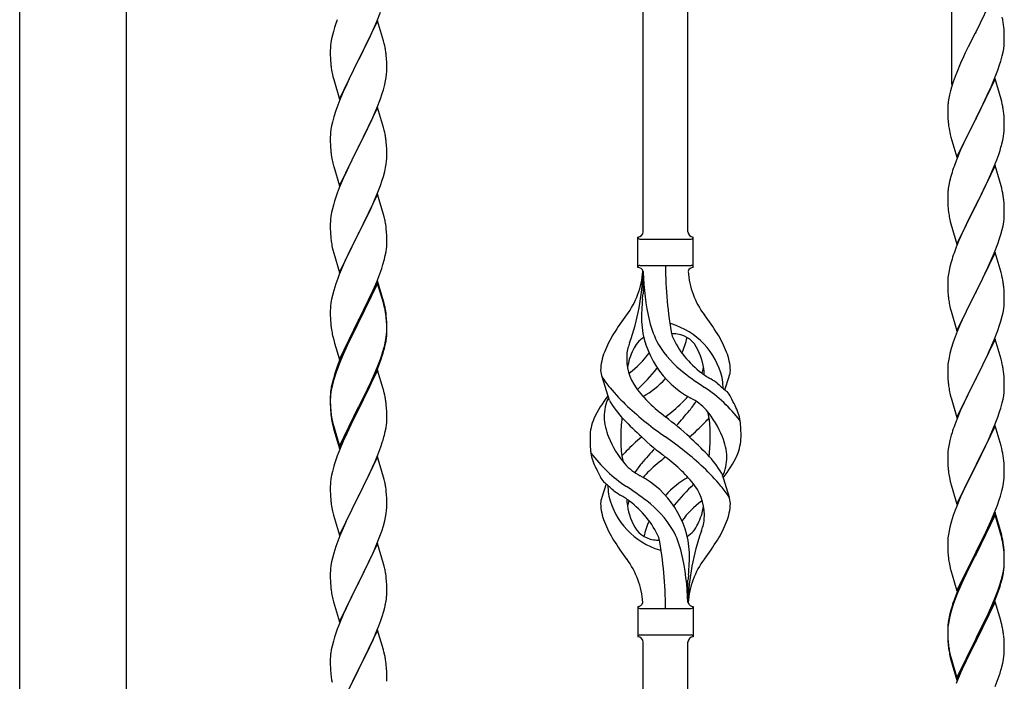
# Model space of a CAD drawing. Units: millimetres. Extents: x 0 to 8280, y 0 to 5795.
# Drawn here: x 4925 to 5298, y 4272 to 4523 of the extents above; entities that cross this region are included whole.
import ezdxf

# ---------------------------------------------------------------- set-up
doc = ezdxf.new("R2010")
doc.units = ezdxf.units.MM
doc.layers.add('YKK_A1', color=4, linetype='Continuous', lineweight=30)

msp = doc.modelspace()

# ---------------------------------------------------------------- linework, layer by layer
at = {"layer": 'YKK_A1', "linetype": 'Continuous', "ltscale": 0.5}
for p, q in [((4924.74, 3991.35), (4924.74, 4825)), ((4965.24, 3991.35), (4965.24, 4825))]:
    msp.add_line(p, q, dxfattribs=at)
at = {"layer": 'YKK_A1', "linetype": 'Continuous'}
for p, q in [((5160.99, 4442.26), (5160.99, 4790.62)), ((5177.99, 4442.26), (5177.99, 4784.24)), ((5277.99, 4498.12), (5277.99, 4746.74)), ((5294.39, 4533.07), (5287.16, 4518.21)), ((5060.06, 4521.94), (5061.43, 4525.49)), ((5044.06, 4519.62), (5043.62, 4518.15)), ((5060.39, 4522.22), (5053.16, 4507.37)), ((5057.67, 4516.49), (5059.21, 4519.93)), ((5059.21, 4519.93), (5060.06, 4521.94)), ((5062.65, 4514.58), (5060.39, 4522.22)), ((5297.77, 4518.66), (5297.66, 4520.07)), ((5042.93, 4515.31), (5042.69, 4513.96)), ((5043.24, 4516.71), (5042.93, 4515.31)), ((5043.62, 4518.15), (5043.24, 4516.71)), ((5056.55, 4514.14), (5057.67, 4516.49)), ((5286.82, 4517.54), (5284.21, 4512.35)), ((5287.16, 4518.21), (5286.82, 4517.54)), ((5297.83, 4517.42), (5297.77, 4518.66)), ((5297.88, 4515.69), (5297.83, 4517.42)), ((5297.88, 4514.54), (5297.88, 4515.69)), ((5042.47, 4511.83), (5042.44, 4511.03)), ((5042.53, 4512.66), (5042.47, 4511.83)), ((5042.69, 4513.96), (5042.53, 4512.66)), ((5055.05, 4511.08), (5056.55, 4514.14)), ((5062.9, 4513.62), (5062.65, 4514.58)), ((5063.12, 4512.68), (5062.9, 4513.62)), ((5284.21, 4512.35), (5283.11, 4510.05)), ((5297.4, 4510.27), (5297.64, 4511.62)), ((5297.64, 4511.62), (5297.8, 4512.92)), ((5297.8, 4512.92), (5297.86, 4513.75)), ((5297.86, 4513.75), (5297.88, 4514.54)), ((5042.44, 4511.03), (5042.46, 4509.17)), ((5042.46, 4509.17), (5042.49, 4508.16)), ((5042.49, 4508.16), (5042.54, 4507.22)), ((5053.16, 4507.37), (5053.33, 4507.7)), ((5053.33, 4507.7), (5055.05, 4511.08)), ((5063.77, 4507.82), (5063.66, 4509.23)), ((5063.83, 4506.57), (5063.77, 4507.82)), ((5282.44, 4508.61), (5281.33, 4506.15)), ((5283.11, 4510.05), (5282.44, 4508.61)), ((5296.57, 4506.95), (5297.09, 4508.87)), ((5297.09, 4508.87), (5297.4, 4510.27)), ((5042.54, 4507.22), (5042.62, 4506.06)), ((5042.79, 4504.46), (5042.93, 4503.48)), ((5045.94, 4492.51), (5053.16, 4507.37)), ((5052.82, 4506.69), (5050, 4501.05)), ((5053.16, 4507.37), (5052.82, 4506.69)), ((5063.88, 4504.85), (5063.83, 4506.57)), ((5063.88, 4503.7), (5063.88, 4504.85)), ((5281.33, 4506.15), (5279.86, 4502.62)), ((5295.43, 4503.46), (5296.11, 4505.47)), ((5296.11, 4505.47), (5296.57, 4506.95)), ((5043.42, 4501.11), (5043.74, 4499.91)), ((5050, 4501.05), (5048.66, 4498.25)), ((5063.4, 4499.42), (5063.64, 4500.78)), ((5063.64, 4500.78), (5063.8, 4502.07)), ((5063.8, 4502.07), (5063.86, 4502.9)), ((5063.86, 4502.9), (5063.88, 4503.7)), ((5279.27, 4501.1), (5278.55, 4499.08)), ((5279.86, 4502.62), (5279.27, 4501.1)), ((5294.39, 4500.2), (5287.16, 4485.34)), ((5293.43, 4498.4), (5294.47, 4500.93)), ((5296.65, 4492.55), (5294.39, 4500.2)), ((5294.47, 4500.93), (5295.43, 4503.46)), ((5043.74, 4499.91), (5045.94, 4492.51)), ((5048.66, 4498.25), (5047.33, 4495.31)), ((5062.57, 4496.1), (5063.09, 4498.03)), ((5063.09, 4498.03), (5063.4, 4499.42)), ((5277.91, 4497.1), (5277.49, 4495.64)), ((5278.55, 4499.08), (5277.91, 4497.1)), ((5291.44, 4493.98), (5292.99, 4497.4)), ((5292.99, 4497.4), (5293.43, 4498.4)), ((5047.33, 4495.31), (5046.06, 4492.29)), ((5061.43, 4492.62), (5062.11, 4494.62)), ((5062.11, 4494.62), (5062.57, 4496.1)), ((5276.84, 4492.83), (5276.62, 4491.49)), ((5277.13, 4494.21), (5276.84, 4492.83)), ((5277.49, 4495.64), (5277.13, 4494.21)), ((5289.05, 4489.06), (5291.44, 4493.98)), ((5045.27, 4490.26), (5044.55, 4488.24)), ((5046.06, 4492.29), (5045.27, 4490.26)), ((5060.39, 4489.36), (5053.16, 4474.5)), ((5059.21, 4487.06), (5060.06, 4489.08)), ((5060.06, 4489.08), (5061.43, 4492.62)), ((5062.65, 4481.71), (5060.39, 4489.36)), ((5276.45, 4489.4), (5276.44, 4489.01)), ((5276.44, 4489.01), (5276.46, 4487.15)), ((5276.49, 4490.22), (5276.45, 4489.4)), ((5287.33, 4485.67), (5289.05, 4489.06)), ((5296.9, 4491.6), (5296.65, 4492.55)), ((5297.12, 4490.66), (5296.9, 4491.6)), ((5043.76, 4485.76), (5043.24, 4483.84)), ((5044.55, 4488.24), (5043.76, 4485.76)), ((5057.89, 4484.1), (5059.21, 4487.06)), ((5276.46, 4487.15), (5276.49, 4486.14)), ((5276.49, 4486.14), (5276.54, 4485.19)), ((5279.94, 4470.48), (5287.16, 4485.34)), ((5287.16, 4485.34), (5286.82, 4484.67)), ((5287.16, 4485.34), (5287.33, 4485.67)), ((5297.77, 4485.79), (5297.66, 4487.2)), ((5297.83, 4484.55), (5297.77, 4485.79)), ((5042.93, 4482.44), (5042.69, 4481.09)), ((5043.24, 4483.84), (5042.93, 4482.44)), ((5056.11, 4480.37), (5057.22, 4482.67)), ((5057.22, 4482.67), (5057.89, 4484.1)), ((5062.9, 4480.76), (5062.65, 4481.71)), ((5276.54, 4485.19), (5276.62, 4484.03)), ((5276.79, 4482.44), (5276.93, 4481.45)), ((5286.82, 4484.67), (5284, 4479.03)), ((5297.88, 4482.82), (5297.83, 4484.55)), ((5297.86, 4480.87), (5297.88, 4481.67)), ((5297.88, 4481.67), (5297.88, 4482.82)), ((5042.47, 4478.96), (5042.44, 4478.16)), ((5042.44, 4478.16), (5042.46, 4476.3)), ((5042.53, 4479.79), (5042.47, 4478.96)), ((5042.69, 4481.09), (5042.53, 4479.79)), ((5053.33, 4474.83), (5056.11, 4480.37)), ((5063.12, 4479.82), (5062.9, 4480.76)), ((5276.93, 4481.45), (5277.11, 4480.5)), ((5277.11, 4480.5), (5277.21, 4480.03)), ((5277.21, 4480.03), (5277.42, 4479.09)), ((5277.42, 4479.09), (5277.67, 4478.13)), ((5277.67, 4478.13), (5279.94, 4470.48)), ((5284, 4479.03), (5282.44, 4475.74)), ((5297.3, 4476.94), (5297.57, 4478.3)), ((5297.57, 4478.3), (5297.76, 4479.62)), ((5042.46, 4476.3), (5042.49, 4475.29)), ((5042.49, 4475.29), (5042.54, 4474.35)), ((5042.54, 4474.35), (5042.62, 4473.19)), ((5045.94, 4459.64), (5053.16, 4474.5)), ((5053, 4474.17), (5050, 4468.18)), ((5053.16, 4474.5), (5053, 4474.17)), ((5053.16, 4474.5), (5053.33, 4474.83)), ((5063.77, 4474.95), (5063.66, 4476.36)), ((5063.83, 4473.71), (5063.77, 4474.95)), ((5282.44, 4475.74), (5281.33, 4473.28)), ((5296.97, 4475.52), (5297.3, 4476.94)), ((5042.79, 4471.6), (5042.93, 4470.61)), ((5063.88, 4471.98), (5063.83, 4473.71)), ((5063.86, 4470.03), (5063.88, 4470.83)), ((5063.88, 4470.83), (5063.88, 4471.98)), ((5281.33, 4473.28), (5279.86, 4469.75)), ((5295.05, 4469.58), (5295.78, 4471.6)), ((5295.78, 4471.6), (5296.27, 4473.09)), ((5043.42, 4468.24), (5043.67, 4467.29)), ((5043.67, 4467.29), (5043.74, 4467.04)), ((5043.74, 4467.04), (5045.94, 4459.64)), ((5050, 4468.18), (5048.66, 4465.38)), ((5063.09, 4465.16), (5063.4, 4466.56)), ((5063.4, 4466.56), (5063.64, 4467.91)), ((5063.64, 4467.91), (5063.8, 4469.2)), ((5063.8, 4469.2), (5063.86, 4470.03)), ((5279.86, 4469.75), (5279.09, 4467.72)), ((5294.39, 4467.33), (5287.16, 4452.47)), ((5293.85, 4466.54), (5295.05, 4469.58)), ((5296.65, 4459.69), (5294.39, 4467.33)), ((5048.66, 4465.38), (5047.33, 4462.44)), ((5062.11, 4461.76), (5062.57, 4463.23)), ((5062.57, 4463.23), (5063.09, 4465.16)), ((5277.62, 4463.25), (5277.13, 4461.34)), ((5278.06, 4464.72), (5277.62, 4463.25)), ((5291.67, 4461.59), (5292.78, 4464.03)), ((5292.78, 4464.03), (5293.85, 4466.54)), ((5047.33, 4462.44), (5045.86, 4458.91)), ((5060.47, 4457.22), (5061.43, 4459.75)), ((5061.43, 4459.75), (5062.11, 4461.76)), ((5276.84, 4459.95), (5276.62, 4458.62)), ((5277.13, 4461.34), (5276.84, 4459.95)), ((5289.05, 4456.19), (5290.55, 4459.24)), ((5290.55, 4459.24), (5291.67, 4461.59)), ((5296.9, 4458.73), (5296.65, 4459.69)), ((5045.86, 4458.91), (5045.09, 4456.88)), ((5060.39, 4456.48), (5053.16, 4441.63)), ((5059.21, 4454.19), (5060.47, 4457.22)), ((5062.65, 4448.84), (5060.39, 4456.48)), ((5276.45, 4456.53), (5276.44, 4456.13)), ((5276.44, 4456.13), (5276.46, 4454.27)), ((5276.49, 4457.35), (5276.45, 4456.53)), ((5287.33, 4452.8), (5289.05, 4456.19)), ((5297.12, 4457.79), (5296.9, 4458.73)), ((5043.76, 4452.89), (5043.24, 4450.97)), ((5044.06, 4453.88), (5043.76, 4452.89)), ((5057.89, 4451.23), (5059.21, 4454.19)), ((5276.46, 4454.27), (5276.49, 4453.26)), ((5276.49, 4453.26), (5276.54, 4452.32)), ((5276.54, 4452.32), (5276.64, 4450.88)), ((5279.94, 4437.61), (5287.16, 4452.47)), ((5287, 4452.14), (5284.21, 4446.61)), ((5287.16, 4452.47), (5287, 4452.14)), ((5287.16, 4452.47), (5287.33, 4452.8)), ((5297.77, 4452.92), (5297.66, 4454.34)), ((5297.83, 4451.68), (5297.77, 4452.92)), ((5297.88, 4449.95), (5297.83, 4451.68)), ((5042.69, 4448.22), (5042.53, 4446.92)), ((5042.93, 4449.57), (5042.69, 4448.22)), ((5043.24, 4450.97), (5042.93, 4449.57)), ((5053.33, 4441.96), (5057.89, 4451.23)), ((5062.9, 4447.89), (5062.65, 4448.84)), ((5063.12, 4446.95), (5062.9, 4447.89)), ((5276.64, 4450.88), (5276.79, 4449.57)), ((5276.79, 4449.57), (5276.93, 4448.58)), ((5297.8, 4447.18), (5297.86, 4448.01)), ((5297.86, 4448.01), (5297.88, 4448.81)), ((5297.88, 4448.81), (5297.88, 4449.95)), ((5042.47, 4446.09), (5042.44, 4445.3)), ((5042.44, 4445.3), (5042.46, 4443.43)), ((5042.53, 4446.92), (5042.47, 4446.09)), ((5277.42, 4446.21), (5277.67, 4445.26)), ((5277.67, 4445.26), (5279.94, 4437.61)), ((5284.21, 4446.61), (5282.89, 4443.83)), ((5297.09, 4443.13), (5297.4, 4444.53)), ((5297.4, 4444.53), (5297.64, 4445.88)), ((5297.64, 4445.88), (5297.8, 4447.18)), ((5042.46, 4443.43), (5042.49, 4442.42)), ((5042.49, 4442.42), (5042.54, 4441.48)), ((5042.54, 4441.48), (5042.62, 4440.32)), ((5045.94, 4426.77), (5053.16, 4441.63)), ((5053, 4441.3), (5051.28, 4437.91)), ((5053.16, 4441.63), (5053, 4441.3)), ((5053.16, 4441.63), (5053.33, 4441.96)), ((5063.77, 4442.08), (5063.66, 4443.5)), ((5063.83, 4440.84), (5063.77, 4442.08)), ((5063.88, 4439.11), (5063.83, 4440.84)), ((5282.44, 4442.87), (5280.69, 4438.91)), ((5282.89, 4443.83), (5282.44, 4442.87)), ((5296.11, 4439.73), (5296.57, 4441.21)), ((5296.57, 4441.21), (5297.09, 4443.13)), ((5051.28, 4437.91), (5049.11, 4433.47)), ((5063.86, 4437.17), (5063.88, 4437.97)), ((5063.88, 4437.97), (5063.88, 4439.11)), ((5158.99, 4428.76), (5158.99, 4440.26)), ((5159.74, 4439.51), (5179.24, 4439.51)), ((5179.99, 4440.26), (5179.99, 4440.26)), ((5179.99, 4428.76), (5179.99, 4440.26)), ((5280.69, 4438.91), (5279.66, 4436.38)), ((5294.06, 4434.18), (5295.43, 4437.72)), ((5295.43, 4437.72), (5296.11, 4439.73)), ((5043.21, 4436.31), (5043.42, 4435.37)), ((5043.42, 4435.37), (5043.74, 4434.17)), ((5043.74, 4434.17), (5045.94, 4426.77)), ((5049.11, 4433.47), (5047.99, 4431.06)), ((5062.97, 4431.82), (5063.3, 4433.23)), ((5063.3, 4433.23), (5063.57, 4434.6)), ((5063.57, 4434.6), (5063.76, 4435.91)), ((5279.66, 4436.38), (5279.09, 4434.86)), ((5294.39, 4434.46), (5287.16, 4419.6)), ((5293.21, 4432.16), (5294.06, 4434.18)), ((5296.65, 4426.81), (5294.39, 4434.46)), ((5047.33, 4429.57), (5045.86, 4426.04)), ((5047.99, 4431.06), (5047.33, 4429.57)), ((5061.95, 4428.39), (5062.42, 4429.88)), ((5062.42, 4429.88), (5062.97, 4431.82)), ((5159.74, 4429.51), (5179.24, 4429.51)), ((5277.62, 4430.38), (5277.24, 4428.94)), ((5278.06, 4431.85), (5277.62, 4430.38)), ((5291.67, 4428.72), (5293.21, 4432.16)), ((5045.86, 4426.04), (5045.27, 4424.52)), ((5060.06, 4423.34), (5061.24, 4426.38)), ((5061.24, 4426.38), (5061.95, 4428.39)), ((5160.99, 4427.15), (5160.99, 4418.73)), ((5276.69, 4426.19), (5276.53, 4424.9)), ((5276.93, 4427.54), (5276.69, 4426.19)), ((5277.24, 4428.94), (5276.93, 4427.54)), ((5289.05, 4423.32), (5290.55, 4426.37)), ((5290.55, 4426.37), (5291.67, 4428.72)), ((5296.9, 4425.86), (5296.65, 4426.81)), ((5297.12, 4424.92), (5296.9, 4425.86)), ((5044.55, 4422.5), (5043.76, 4420.03)), ((5045.27, 4424.52), (5044.55, 4422.5)), ((5060.39, 4423.62), (5053.16, 4408.76)), ((5060.39, 4422.7), (5053.16, 4407.85)), ((5058.78, 4420.33), (5060.06, 4423.34)), ((5062.65, 4415.97), (5060.39, 4423.62)), ((5062.59, 4415.3), (5060.39, 4422.7)), ((5276.47, 4424.07), (5276.44, 4423.27)), ((5276.44, 4423.27), (5276.46, 4421.41)), ((5276.53, 4424.9), (5276.47, 4424.07)), ((5287.33, 4419.93), (5289.05, 4423.32)), ((5043.24, 4418.1), (5042.93, 4416.7)), ((5043.76, 4420.03), (5043.24, 4418.1)), ((5057.67, 4417.88), (5058.78, 4420.33)), ((5276.46, 4421.41), (5276.49, 4420.4)), ((5276.49, 4420.4), (5276.54, 4419.46)), ((5276.54, 4419.46), (5276.62, 4418.29)), ((5279.94, 4404.74), (5287.16, 4419.6)), ((5286.82, 4418.93), (5284, 4413.29)), ((5287.16, 4419.6), (5286.82, 4418.93)), ((5287.16, 4419.6), (5287.33, 4419.93)), ((5297.77, 4420.05), (5297.66, 4421.46)), ((5297.83, 4418.81), (5297.77, 4420.05)), ((5297.88, 4417.08), (5297.83, 4418.81)), ((5042.69, 4415.35), (5042.53, 4414.05)), ((5042.93, 4416.7), (5042.69, 4415.35)), ((5055.05, 4412.48), (5057, 4416.46)), ((5057, 4416.46), (5057.67, 4417.88)), ((5062.78, 4414.58), (5062.59, 4415.3)), ((5062.9, 4415.02), (5062.65, 4415.97)), ((5063.12, 4413.16), (5062.78, 4414.58)), ((5063.12, 4414.08), (5062.9, 4415.02)), ((5276.79, 4416.7), (5276.93, 4415.71)), ((5297.64, 4413.01), (5297.8, 4414.31)), ((5297.8, 4414.31), (5297.86, 4415.14)), ((5297.86, 4415.14), (5297.88, 4415.94)), ((5297.88, 4415.94), (5297.88, 4417.08)), ((5042.47, 4413.22), (5042.44, 4412.42)), ((5042.44, 4412.42), (5042.46, 4410.56)), ((5042.53, 4414.05), (5042.47, 4413.22)), ((5053.33, 4409.09), (5055.05, 4412.48)), ((5063.77, 4409.21), (5063.66, 4410.63)), ((5277.42, 4413.35), (5277.74, 4412.15)), ((5277.74, 4412.15), (5279.94, 4404.74)), ((5284, 4413.29), (5282.66, 4410.49)), ((5297.09, 4410.26), (5297.4, 4411.66)), ((5297.4, 4411.66), (5297.64, 4413.01)), ((5042.46, 4410.56), (5042.49, 4409.55)), ((5042.49, 4409.55), (5042.54, 4408.61)), ((5042.54, 4408.61), (5042.62, 4407.45)), ((5045.94, 4393.9), (5053.16, 4408.76)), ((5052.82, 4408.09), (5049.55, 4401.53)), ((5052.82, 4407.17), (5050.21, 4401.98)), ((5053.16, 4408.76), (5052.82, 4408.09)), ((5053.16, 4407.85), (5052.82, 4407.17)), ((5053.16, 4408.76), (5053.33, 4409.09)), ((5063.77, 4408.3), (5063.66, 4409.71)), ((5063.83, 4407.97), (5063.77, 4409.21)), ((5063.83, 4407.05), (5063.77, 4408.3)), ((5063.88, 4406.24), (5063.83, 4407.97)), ((5063.88, 4405.32), (5063.83, 4407.05)), ((5281.33, 4407.54), (5280.06, 4404.52)), ((5282.66, 4410.49), (5281.33, 4407.54)), ((5295.43, 4404.85), (5296.11, 4406.86)), ((5296.11, 4406.86), (5296.57, 4408.34)), ((5296.57, 4408.34), (5297.09, 4410.26)), ((5043.21, 4403.45), (5043.42, 4402.51)), ((5063.64, 4402.17), (5063.8, 4403.47)), ((5063.8, 4403.47), (5063.86, 4404.3)), ((5063.86, 4404.3), (5063.88, 4405.1)), ((5063.86, 4403.38), (5063.88, 4404.18)), ((5063.88, 4405.1), (5063.88, 4406.24)), ((5063.88, 4404.18), (5063.88, 4405.32)), ((5280.06, 4404.52), (5279.27, 4402.49)), ((5294.06, 4401.31), (5295.43, 4404.85)), ((5043.42, 4402.51), (5043.74, 4401.31)), ((5043.74, 4401.31), (5044.1, 4400.04)), ((5044.1, 4400.04), (5045.94, 4393.9)), ((5049.55, 4401.53), (5048.44, 4399.16)), ((5050.21, 4401.98), (5048.89, 4399.21)), ((5062.97, 4398.03), (5063.3, 4399.44)), ((5063.09, 4399.42), (5063.4, 4400.82)), ((5063.3, 4399.44), (5063.57, 4400.81)), ((5063.4, 4400.82), (5063.64, 4402.17)), ((5063.57, 4400.81), (5063.76, 4402.12)), ((5278.55, 4400.48), (5277.76, 4398)), ((5279.27, 4402.49), (5278.55, 4400.48)), ((5294.39, 4401.59), (5287.16, 4386.73)), ((5293.21, 4399.3), (5294.06, 4401.31)), ((5296.65, 4393.95), (5294.39, 4401.59)), ((5047.33, 4396.7), (5045.86, 4393.17)), ((5047.33, 4395.79), (5046.06, 4392.76)), ((5048.44, 4399.16), (5047.33, 4396.7)), ((5048.44, 4398.25), (5047.33, 4395.79)), ((5048.89, 4399.21), (5048.44, 4398.25)), ((5061.95, 4395.52), (5062.42, 4397.01)), ((5277.24, 4396.07), (5276.93, 4394.67)), ((5277.76, 4398), (5277.24, 4396.07)), ((5291.22, 4394.9), (5291.89, 4396.34)), ((5291.89, 4396.34), (5293.21, 4399.3)), ((5045.86, 4393.17), (5045.09, 4391.14)), ((5046.06, 4392.76), (5045.27, 4390.74)), ((5060.47, 4391.48), (5061.43, 4394.01)), ((5060.47, 4390.57), (5061.6, 4393.6)), ((5061.43, 4394.01), (5061.95, 4395.52)), ((5061.6, 4393.6), (5062.27, 4395.6)), ((5276.53, 4392.03), (5276.47, 4391.2)), ((5276.69, 4393.32), (5276.53, 4392.03)), ((5276.93, 4394.67), (5276.69, 4393.32)), ((5287.33, 4387.07), (5290.11, 4392.6)), ((5290.11, 4392.6), (5291.22, 4394.9)), ((5296.9, 4392.99), (5296.65, 4393.95)), ((5297.12, 4392.05), (5296.9, 4392.99)), ((5044.55, 4388.72), (5043.76, 4386.24)), ((5045.27, 4390.74), (5044.55, 4388.72)), ((5060.39, 4389.83), (5053.16, 4374.97)), ((5057.89, 4385.49), (5059.21, 4388.45)), ((5059.21, 4388.45), (5060.47, 4391.48)), ((5059.43, 4388.04), (5060.47, 4390.57)), ((5062.52, 4382.68), (5060.39, 4389.83)), ((5276.47, 4391.2), (5276.44, 4390.4)), ((5276.44, 4390.4), (5276.46, 4388.54)), ((5276.46, 4388.54), (5276.49, 4387.53)), ((5297.77, 4387.18), (5297.66, 4388.6)), ((5043.13, 4384.76), (5042.84, 4383.38)), ((5043.62, 4386.67), (5043.13, 4384.76)), ((5043.76, 4386.24), (5043.24, 4384.31)), ((5044.06, 4388.14), (5043.62, 4386.67)), ((5056.55, 4382.66), (5057.89, 4385.49)), ((5057.44, 4383.62), (5058.99, 4387.04)), ((5058.99, 4387.04), (5059.43, 4388.04)), ((5148.2, 4378.36), (5145.43, 4387.29)), ((5192.01, 4382.34), (5193.59, 4387.43)), ((5276.49, 4387.53), (5276.54, 4386.59)), ((5276.54, 4386.59), (5276.62, 4385.42)), ((5279.94, 4371.87), (5287.16, 4386.73)), ((5287, 4386.4), (5284, 4380.42)), ((5287.16, 4386.73), (5287, 4386.4)), ((5287.16, 4386.73), (5287.33, 4387.07)), ((5297.83, 4385.94), (5297.77, 4387.18)), ((5297.88, 4384.21), (5297.83, 4385.94)), ((5042.49, 4380.77), (5042.45, 4379.95)), ((5042.69, 4381.56), (5042.53, 4380.27)), ((5042.84, 4383.38), (5042.62, 4382.04)), ((5042.93, 4382.92), (5042.69, 4381.56)), ((5043.24, 4384.31), (5042.93, 4382.92)), ((5053.33, 4376.22), (5056.55, 4382.66)), ((5055.05, 4378.69), (5056.55, 4381.75)), ((5056.55, 4381.75), (5057.44, 4383.62)), ((5062.59, 4382.43), (5062.52, 4382.68)), ((5062.9, 4381.23), (5062.59, 4382.43)), ((5063.12, 4380.29), (5062.9, 4381.23)), ((5276.79, 4383.83), (5276.93, 4382.84)), ((5297.64, 4380.14), (5297.8, 4381.44)), ((5297.8, 4381.44), (5297.86, 4382.27)), ((5297.86, 4382.27), (5297.88, 4383.07)), ((5297.88, 4383.07), (5297.88, 4384.21)), ((5042.45, 4379.95), (5042.44, 4379.56)), ((5042.44, 4379.56), (5042.46, 4377.7)), ((5042.47, 4379.44), (5042.44, 4378.64)), ((5042.44, 4378.64), (5042.46, 4376.78)), ((5042.46, 4377.7), (5042.49, 4376.69)), ((5042.53, 4380.27), (5042.47, 4379.44)), ((5053.33, 4375.3), (5055.05, 4378.69)), ((5277.42, 4380.48), (5277.67, 4379.52)), ((5277.67, 4379.52), (5277.74, 4379.28)), ((5277.74, 4379.28), (5279.94, 4371.87)), ((5282.66, 4377.62), (5281.33, 4374.67)), ((5284, 4380.42), (5282.66, 4377.62)), ((5296.57, 4375.47), (5297.09, 4377.39)), ((5297.09, 4377.39), (5297.4, 4378.79)), ((5297.4, 4378.79), (5297.64, 4380.14)), ((5042.46, 4376.78), (5042.49, 4375.77)), ((5042.49, 4376.69), (5042.54, 4375.75)), ((5042.49, 4375.77), (5042.54, 4374.83)), ((5042.54, 4375.75), (5042.62, 4374.58)), ((5042.54, 4374.83), (5042.62, 4373.66)), ((5045.94, 4361.03), (5053.16, 4375.89)), ((5045.94, 4360.12), (5053.16, 4374.97)), ((5053, 4374.64), (5050.21, 4369.11)), ((5053.16, 4374.97), (5053, 4374.64)), ((5053.16, 4375.89), (5053.33, 4376.22)), ((5053.16, 4374.97), (5053.33, 4375.3)), ((5063.77, 4375.43), (5063.66, 4376.84)), ((5063.83, 4374.18), (5063.77, 4375.43)), ((5063.88, 4372.45), (5063.83, 4374.18)), ((5281.33, 4374.67), (5279.86, 4371.14)), ((5295.43, 4371.99), (5296.11, 4373.99)), ((5296.11, 4373.99), (5296.57, 4375.47)), ((5042.79, 4372.99), (5042.93, 4372)), ((5043.16, 4369.9), (5043.42, 4368.72)), ((5043.42, 4369.64), (5043.74, 4368.44)), ((5063.86, 4370.51), (5063.88, 4371.31)), ((5063.88, 4371.31), (5063.88, 4372.45)), ((5279.86, 4371.14), (5279.09, 4369.12)), ((5294.47, 4369.45), (5295.43, 4371.99)), ((5043.42, 4368.72), (5043.67, 4367.76)), ((5043.67, 4367.76), (5044.18, 4365.99)), ((5043.74, 4368.44), (5045.94, 4361.03)), ((5044.18, 4365.99), (5045.94, 4360.12)), ((5048.66, 4365.86), (5047.33, 4362.91)), ((5050.21, 4369.11), (5048.66, 4365.86)), ((5062.97, 4365.16), (5063.3, 4366.57)), ((5063.3, 4366.57), (5063.57, 4367.94)), ((5063.57, 4367.94), (5063.76, 4369.25)), ((5278.06, 4366.11), (5277.76, 4365.13)), ((5294.39, 4368.72), (5287.16, 4353.86)), ((5291.89, 4363.47), (5293.21, 4366.43)), ((5293.21, 4366.43), (5294.47, 4369.45)), ((5296.65, 4361.08), (5294.39, 4368.72)), ((5047.33, 4362.91), (5045.66, 4358.88)), ((5061.6, 4360.73), (5062.27, 4362.73)), ((5277.24, 4363.2), (5276.93, 4361.81)), ((5277.76, 4365.13), (5277.24, 4363.2)), ((5287.33, 4354.19), (5291.89, 4363.47)), ((5045.66, 4358.88), (5045.09, 4357.36)), ((5060.47, 4357.7), (5061.6, 4360.73)), ((5276.53, 4359.16), (5276.47, 4358.33)), ((5276.69, 4360.45), (5276.53, 4359.16)), ((5276.93, 4361.81), (5276.69, 4360.45)), ((5296.9, 4360.12), (5296.65, 4361.08)), ((5297.12, 4359.18), (5296.9, 4360.12)), ((5060.39, 4356.97), (5053.16, 4342.1)), ((5058.99, 4354.17), (5059.43, 4355.17)), ((5059.43, 4355.17), (5060.47, 4357.7)), ((5062.65, 4349.32), (5060.39, 4356.97)), ((5276.47, 4358.33), (5276.44, 4357.53)), ((5276.44, 4357.53), (5276.46, 4355.67)), ((5276.46, 4355.67), (5276.49, 4354.66)), ((5276.49, 4354.66), (5276.54, 4353.72)), ((5297.77, 4354.32), (5297.66, 4355.73)), ((5043.24, 4351.44), (5042.93, 4350.05)), ((5043.76, 4353.37), (5043.24, 4351.44)), ((5044.06, 4354.35), (5043.76, 4353.37)), ((5057.44, 4350.75), (5058.99, 4354.17)), ((5276.54, 4353.72), (5276.62, 4352.55)), ((5279.94, 4339), (5287.16, 4353.86)), ((5287, 4353.53), (5285.28, 4350.15)), ((5287.16, 4353.86), (5287, 4353.53)), ((5287.16, 4353.86), (5287.33, 4354.19)), ((5297.83, 4353.08), (5297.77, 4354.32)), ((5297.88, 4351.35), (5297.83, 4353.08)), ((5297.88, 4350.2), (5297.88, 4351.35)), ((5042.53, 4347.4), (5042.47, 4346.57)), ((5042.69, 4348.69), (5042.53, 4347.4)), ((5042.93, 4350.05), (5042.69, 4348.69)), ((5055.05, 4345.82), (5056.55, 4348.88)), ((5056.55, 4348.88), (5057.44, 4350.75)), ((5062.9, 4348.37), (5062.65, 4349.32)), ((5063.12, 4347.43), (5062.9, 4348.37)), ((5190.78, 4350.66), (5193.55, 4341.73)), ((5277.21, 4348.55), (5277.42, 4347.61)), ((5277.42, 4347.61), (5277.74, 4346.41)), ((5285.28, 4350.15), (5283.11, 4345.7)), ((5297.57, 4346.83), (5297.76, 4348.15)), ((5297.86, 4349.4), (5297.88, 4350.2)), ((5042.47, 4346.57), (5042.44, 4345.77)), ((5042.44, 4345.77), (5042.46, 4343.91)), ((5042.46, 4343.91), (5042.49, 4342.9)), ((5053.33, 4342.43), (5055.05, 4345.82)), ((5063.77, 4342.56), (5063.66, 4343.97)), ((5146.96, 4346.68), (5145.39, 4341.58)), ((5277.74, 4346.41), (5279.94, 4339)), ((5283.11, 4345.7), (5281.99, 4343.29)), ((5296.42, 4342.11), (5296.97, 4344.05)), ((5296.97, 4344.05), (5297.3, 4345.46)), ((5297.3, 4345.46), (5297.57, 4346.83)), ((5042.49, 4342.9), (5042.54, 4341.96)), ((5042.54, 4341.96), (5042.62, 4340.79)), ((5045.94, 4327.24), (5053.16, 4342.1)), ((5052.64, 4341.08), (5050, 4335.79)), ((5053.16, 4342.1), (5052.64, 4341.08)), ((5053.16, 4342.1), (5053.33, 4342.43)), ((5063.83, 4341.31), (5063.77, 4342.56)), ((5063.88, 4339.59), (5063.83, 4341.31)), ((5281.33, 4341.81), (5279.86, 4338.28)), ((5281.99, 4343.29), (5281.33, 4341.81)), ((5295.24, 4338.61), (5295.95, 4340.62)), ((5295.95, 4340.62), (5296.42, 4342.11)), ((5042.79, 4339.2), (5042.93, 4338.21)), ((5063.64, 4335.52), (5063.8, 4336.81)), ((5063.8, 4336.81), (5063.86, 4337.64)), ((5063.86, 4337.64), (5063.88, 4338.44)), ((5063.88, 4338.44), (5063.88, 4339.59)), ((5279.27, 4336.76), (5278.55, 4334.74)), ((5279.86, 4338.28), (5279.27, 4336.76)), ((5294.06, 4335.57), (5295.24, 4338.61)), ((5043.42, 4335.85), (5043.67, 4334.89)), ((5043.67, 4334.89), (5045.94, 4327.24)), ((5048.89, 4333.47), (5047.77, 4331.04)), ((5050, 4335.79), (5048.89, 4333.47)), ((5062.57, 4330.84), (5063.09, 4332.77)), ((5063.09, 4332.77), (5063.4, 4334.16)), ((5063.4, 4334.16), (5063.64, 4335.52)), ((5277.76, 4332.26), (5277.24, 4330.33)), ((5278.55, 4334.74), (5277.76, 4332.26)), ((5294.39, 4335.85), (5287.16, 4320.99)), ((5294.39, 4334.94), (5287.16, 4320.08)), ((5291.67, 4330.12), (5292.78, 4332.56)), ((5292.78, 4332.56), (5294.06, 4335.57)), ((5296.65, 4328.21), (5294.39, 4335.85)), ((5296.59, 4327.54), (5294.39, 4334.94)), ((5047.77, 4331.04), (5046.06, 4327.03)), ((5061.24, 4326.85), (5061.95, 4328.86)), ((5061.95, 4328.86), (5062.57, 4330.84)), ((5276.93, 4328.94), (5276.69, 4327.58)), ((5277.24, 4330.33), (5276.93, 4328.94)), ((5289.05, 4324.71), (5291, 4328.69)), ((5291, 4328.69), (5291.67, 4330.12)), ((5045.27, 4325), (5044.55, 4322.98)), ((5046.06, 4327.03), (5045.27, 4325)), ((5059.85, 4323.31), (5061.24, 4326.85)), ((5276.47, 4325.46), (5276.44, 4324.66)), ((5276.53, 4326.29), (5276.47, 4325.46)), ((5276.69, 4327.58), (5276.53, 4326.29)), ((5296.78, 4326.81), (5296.59, 4327.54)), ((5296.9, 4327.25), (5296.65, 4328.21)), ((5297.12, 4325.4), (5296.78, 4326.81)), ((5297.12, 4326.31), (5296.9, 4327.25)), ((5044.55, 4322.98), (5043.76, 4320.5)), ((5060.39, 4324.09), (5053.16, 4309.24)), ((5058.78, 4320.8), (5059.85, 4323.31)), ((5062.65, 4316.45), (5060.39, 4324.09)), ((5276.44, 4324.66), (5276.46, 4322.8)), ((5276.46, 4322.8), (5276.49, 4321.79)), ((5276.49, 4321.79), (5276.54, 4320.85)), ((5287.16, 4320.99), (5287.33, 4321.33)), ((5287.33, 4321.33), (5289.05, 4324.71)), ((5297.77, 4321.45), (5297.66, 4322.86)), ((5297.77, 4320.53), (5297.66, 4321.94)), ((5297.83, 4320.2), (5297.77, 4321.45)), ((5043.24, 4318.58), (5042.93, 4317.18)), ((5043.76, 4320.5), (5043.24, 4318.58)), ((5053.33, 4309.57), (5057.44, 4317.88)), ((5057.44, 4317.88), (5058.78, 4320.8)), ((5276.54, 4320.85), (5276.62, 4319.68)), ((5279.94, 4306.14), (5287.16, 4320.99)), ((5286.82, 4320.32), (5283.55, 4313.77)), ((5286.82, 4319.41), (5284.21, 4314.22)), ((5287.16, 4320.99), (5286.82, 4320.32)), ((5287.16, 4320.08), (5286.82, 4319.41)), ((5297.83, 4319.29), (5297.77, 4320.53)), ((5297.88, 4318.48), (5297.83, 4320.2)), ((5297.88, 4317.56), (5297.83, 4319.29)), ((5297.86, 4316.53), (5297.88, 4317.33)), ((5297.88, 4317.33), (5297.88, 4318.48)), ((5297.88, 4316.41), (5297.88, 4317.56)), ((5042.47, 4313.71), (5042.44, 4312.91)), ((5042.53, 4314.53), (5042.47, 4313.71)), ((5042.69, 4315.83), (5042.53, 4314.53)), ((5042.93, 4317.18), (5042.69, 4315.83)), ((5062.9, 4315.49), (5062.65, 4316.45)), ((5063.12, 4314.55), (5062.9, 4315.49)), ((5277.21, 4315.68), (5277.42, 4314.74)), ((5277.42, 4314.74), (5277.74, 4313.54)), ((5283.55, 4313.77), (5282.44, 4311.4)), ((5284.21, 4314.22), (5282.89, 4311.44)), ((5297.4, 4313.06), (5297.64, 4314.41)), ((5297.57, 4313.04), (5297.76, 4314.36)), ((5297.64, 4314.41), (5297.8, 4315.7)), ((5297.8, 4315.7), (5297.86, 4316.53)), ((5297.86, 4315.61), (5297.88, 4316.41)), ((5042.44, 4312.91), (5042.46, 4311.04)), ((5042.46, 4311.04), (5042.49, 4310.03)), ((5042.49, 4310.03), (5042.54, 4309.09)), ((5063.77, 4309.69), (5063.66, 4311.1)), ((5177.99, 4301.76), (5177.99, 4310.29)), ((5277.74, 4313.54), (5278.1, 4312.27)), ((5278.1, 4312.27), (5279.94, 4306.14)), ((5282.44, 4311.4), (5281.33, 4308.94)), ((5282.44, 4310.48), (5281.33, 4308.02)), ((5282.89, 4311.44), (5282.44, 4310.48)), ((5296.97, 4310.26), (5297.3, 4311.68)), ((5297.09, 4311.66), (5297.4, 4313.06)), ((5297.3, 4311.68), (5297.57, 4313.04)), ((5042.54, 4309.09), (5042.62, 4307.93)), ((5045.94, 4294.38), (5053.16, 4309.24)), ((5052.82, 4308.57), (5050.21, 4303.37)), ((5053.16, 4309.24), (5052.82, 4308.57)), ((5053.16, 4309.24), (5053.33, 4309.57)), ((5063.83, 4308.44), (5063.77, 4309.69)), ((5063.88, 4306.72), (5063.83, 4308.44)), ((5063.88, 4305.57), (5063.88, 4306.72)), ((5281.33, 4308.94), (5279.86, 4305.41)), ((5281.33, 4308.02), (5280.06, 4305)), ((5294.47, 4303.72), (5295.43, 4306.25)), ((5295.43, 4306.25), (5295.95, 4307.76)), ((5295.6, 4305.84), (5296.27, 4307.83)), ((5295.95, 4307.76), (5296.42, 4309.24)), ((5043.16, 4304.16), (5043.42, 4302.98)), ((5043.42, 4302.98), (5043.67, 4302.02)), ((5050.21, 4303.37), (5049.11, 4301.07)), ((5063.49, 4301.75), (5063.7, 4303.08)), ((5279.27, 4302.97), (5278.55, 4300.95)), ((5279.86, 4305.41), (5279.09, 4303.38)), ((5280.06, 4305), (5279.27, 4302.97)), ((5293.21, 4300.69), (5294.47, 4303.72)), ((5293.43, 4300.27), (5294.47, 4302.8)), ((5294.47, 4302.8), (5295.6, 4305.84)), ((5043.67, 4302.02), (5045.94, 4294.38)), ((5048.44, 4299.64), (5047.33, 4297.18)), ((5049.11, 4301.07), (5048.44, 4299.64)), ((5062.71, 4298.46), (5063.09, 4299.9)), ((5158.99, 4300.26), (5158.99, 4288.76)), ((5159.74, 4299.51), (5179.24, 4299.51)), ((5179.99, 4300.26), (5179.99, 4288.76)), ((5277.62, 4298.9), (5277.13, 4297)), ((5278.06, 4300.37), (5277.62, 4298.9)), ((5278.55, 4300.95), (5277.76, 4298.48)), ((5294.39, 4302.07), (5287.16, 4287.21)), ((5291.44, 4295.85), (5292.99, 4299.27)), ((5291.89, 4297.73), (5293.21, 4300.69)), ((5292.99, 4299.27), (5293.43, 4300.27)), ((5296.52, 4294.91), (5294.39, 4302.07)), ((5047.33, 4297.18), (5045.66, 4293.14)), ((5060.86, 4292.97), (5061.6, 4294.99)), ((5061.6, 4294.99), (5062.11, 4296.49)), ((5062.11, 4296.49), (5062.71, 4298.46)), ((5276.84, 4295.61), (5276.62, 4294.28)), ((5276.93, 4295.15), (5276.69, 4293.8)), ((5277.13, 4297), (5276.84, 4295.61)), ((5277.24, 4296.55), (5276.93, 4295.15)), ((5277.76, 4298.48), (5277.24, 4296.55)), ((5290.55, 4294.9), (5291.89, 4297.73)), ((5290.55, 4293.98), (5291.44, 4295.85)), ((5296.59, 4294.67), (5296.52, 4294.91)), ((5045.66, 4293.14), (5045.09, 4291.62)), ((5060.39, 4291.23), (5053.16, 4276.37)), ((5059.64, 4289.94), (5060.86, 4292.97)), ((5062.59, 4283.83), (5060.39, 4291.23)), ((5276.45, 4292.19), (5276.44, 4291.79)), ((5276.44, 4291.79), (5276.46, 4289.93)), ((5276.47, 4291.67), (5276.44, 4290.87)), ((5276.49, 4293), (5276.45, 4292.19)), ((5276.53, 4292.5), (5276.47, 4291.67)), ((5276.69, 4293.8), (5276.53, 4292.5)), ((5287.33, 4288.46), (5290.55, 4294.9)), ((5289.05, 4290.93), (5290.55, 4293.98)), ((5296.9, 4293.47), (5296.59, 4294.67)), ((5297.12, 4292.53), (5296.9, 4293.47)), ((5044.06, 4288.62), (5043.62, 4287.15)), ((5057.44, 4285.01), (5058.78, 4287.93)), ((5058.78, 4287.93), (5059.64, 4289.94)), ((5159.74, 4289.51), (5179.24, 4289.51)), ((5179.99, 4288.76), (5179.99, 4288.76)), ((5276.44, 4290.87), (5276.46, 4289.01)), ((5276.46, 4289.93), (5276.49, 4288.92)), ((5276.46, 4289.01), (5276.49, 4288)), ((5276.49, 4288.92), (5276.54, 4287.98)), ((5276.49, 4288), (5276.54, 4287.06)), ((5276.54, 4287.98), (5276.62, 4286.82)), ((5279.94, 4273.27), (5287.16, 4288.12)), ((5287.16, 4288.12), (5287.33, 4288.46)), ((5287.16, 4287.21), (5287.33, 4287.54)), ((5287.33, 4287.54), (5289.05, 4290.93)), ((5297.77, 4287.66), (5297.66, 4289.07)), ((5297.83, 4286.42), (5297.77, 4287.66)), ((5042.84, 4283.85), (5042.62, 4282.52)), ((5043.13, 4285.24), (5042.84, 4283.85)), ((5043.62, 4287.15), (5043.13, 4285.24)), ((5056.77, 4283.6), (5057.44, 4285.01)), ((5062.78, 4283.1), (5062.59, 4283.83)), ((5160.99, 3933.34), (5160.99, 4286.92)), ((5177.99, 3926.97), (5177.99, 4286.92)), ((5276.54, 4287.06), (5276.62, 4285.9)), ((5276.79, 4285.22), (5276.93, 4284.24)), ((5279.94, 4272.35), (5287.16, 4287.21)), ((5287, 4286.88), (5284.21, 4281.34)), ((5287.16, 4287.21), (5287, 4286.88)), ((5297.88, 4284.69), (5297.83, 4286.42)), ((5297.88, 4283.54), (5297.88, 4284.69)), ((5042.45, 4280.43), (5042.44, 4280.03)), ((5042.44, 4280.03), (5042.46, 4278.17)), ((5042.49, 4281.24), (5042.45, 4280.43)), ((5053.33, 4276.7), (5055.26, 4280.5)), ((5055.26, 4280.5), (5056.77, 4283.6)), ((5063.12, 4281.69), (5062.78, 4283.1)), ((5277.16, 4282.13), (5277.42, 4280.96)), ((5277.42, 4281.87), (5277.74, 4280.67)), ((5277.42, 4280.96), (5277.67, 4280)), ((5277.67, 4280), (5278.18, 4278.22)), ((5277.74, 4280.67), (5279.94, 4273.27)), ((5284.21, 4281.34), (5282.66, 4278.09)), ((5297.3, 4278.81), (5297.57, 4280.17)), ((5297.57, 4280.17), (5297.76, 4281.49)), ((5297.86, 4282.74), (5297.88, 4283.54)), ((5042.46, 4278.17), (5042.49, 4277.16)), ((5042.49, 4277.16), (5042.54, 4276.22)), ((5045.94, 4261.51), (5053.16, 4276.37)), ((5053.16, 4276.37), (5053, 4276.04)), ((5053.16, 4276.37), (5053.33, 4276.7)), ((5063.77, 4276.82), (5063.66, 4278.23)), ((5063.83, 4275.58), (5063.77, 4276.82)), ((5278.18, 4278.22), (5279.94, 4272.35)), ((5282.66, 4278.09), (5281.33, 4275.15)), ((5296.97, 4277.39), (5297.3, 4278.81)), ((5042.54, 4276.22), (5042.64, 4274.78)), ((5042.64, 4274.78), (5042.79, 4273.47)), ((5042.79, 4273.47), (5042.93, 4272.48)), ((5053, 4276.04), (5050.65, 4271.38)), ((5063.88, 4273.85), (5063.83, 4275.58)), ((5063.86, 4271.9), (5063.88, 4272.7)), ((5063.88, 4272.7), (5063.88, 4273.85)), ((5281.33, 4275.15), (5279.66, 4271.11)), ((5294.47, 4269.93), (5295.6, 4272.97)), ((5295.6, 4272.97), (5296.27, 4274.96)), ((5042.93, 4272.48), (5043.11, 4271.52))]:
    msp.add_line(p, q, dxfattribs=at)
for centre, radius, start, end in [((5119.69, 4495.37), 79.42, 159.9344, 162.2261), ((5255.65, 4514.82), 42.37, 9.5672, 11.859), ((5252.8, 4515.22), 45.12, 6.176, 8.4678), ((5021.65, 4503.98), 42.37, 9.5672, 11.859), ((5018.8, 4504.37), 45.12, 6.176, 8.4678), ((5082.57, 4509.51), 40.1, 184.9379, 187.2297), ((5102.3, 4514.55), 60.39, 190.5595, 192.8513), ((5308.43, 4487.6), 32.04, 173.0323, 175.3241), ((5255.65, 4481.95), 42.37, 9.5672, 11.859), ((5252.8, 4482.35), 45.12, 6.176, 8.4678), ((5316.45, 4487.48), 39.98, 184.9569, 187.2487), ((5021.65, 4471.11), 42.37, 9.5672, 11.859), ((5018.8, 4471.51), 45.12, 6.176, 8.4678), ((5266.44, 4482.87), 31.49, 354.0716, 356.3633), ((5235.87, 4491.8), 63.23, 342.7842, 345.076), ((5082.45, 4476.64), 39.98, 184.9569, 187.2487), ((5102.3, 4481.68), 60.39, 190.5595, 192.8513), ((5353.69, 4440.47), 79.42, 159.9344, 162.2261), ((5119.69, 4429.63), 79.42, 159.9344, 162.2261), ((5308.43, 4454.73), 32.04, 173.0323, 175.3241), ((5255.53, 4449.08), 42.49, 9.5359, 11.8277), ((5252.93, 4449.48), 45, 6.1963, 8.4881), ((5336.3, 4459.64), 60.39, 190.5595, 192.8513), ((5021.65, 4438.24), 42.37, 9.5672, 11.859), ((5018.93, 4438.64), 45, 6.1963, 8.4881), ((5158.99, 4442.26), 2, 270, 0), ((5179.99, 4442.26), 2, 180, 270), ((5082.45, 4443.77), 39.98, 184.9569, 187.2487), ((5103.37, 4448.02), 61.29, 188.7199, 191.0117), ((5032.44, 4439.17), 31.49, 354.0716, 356.3633), ((5159.74, 4440.26), 0.75, 180, 270), ((5179.24, 4440.26), 0.75, 270, 0), ((5353.69, 4407.61), 79.42, 159.9344, 162.2261), ((5159.74, 4428.76), 0.75, 90, 180), ((5314.85, 4429.46), 145.36, 180, 190.6306), ((5179.24, 4428.76), 0.75, 0, 90), ((5129.8, 4429.46), 31.19, 323.1747, 355.9492), ((5074.33, 4429.46), 86.66, 340.2343, 358.4149), ((5158.99, 4426.76), 2, 10.1616, 90), ((5253.3, 4429.46), 92.31, 181.5242, 193.1894), ((5179.99, 4426.76), 2, 90, 164.1401), ((5209.18, 4429.46), 31.19, 184.0508, 216.8253), ((5255.65, 4416.21), 42.37, 9.5672, 11.859), ((5252.8, 4416.61), 45.12, 6.176, 8.4678), ((4926.49, 4445.35), 236, 353.043, 353.5228), ((5316.57, 4421.74), 40.1, 184.9379, 187.2297), ((5258.84, 4408.31), 98.45, 175.0715, 179.9982), ((5336.3, 4426.78), 60.39, 190.5595, 192.8513), ((5021.65, 4405.37), 42.37, 9.5672, 11.859), ((5021.65, 4404.46), 42.37, 9.5672, 11.859), ((5018.93, 4405.77), 45, 6.1963, 8.4881), ((5018.8, 4404.85), 45.12, 6.176, 8.4678), ((5243.29, 4344.48), 110.6, 143.1747, 147.6886), ((5095.68, 4344.48), 110.6, 32.3114, 36.8253), ((5082.45, 4410.9), 39.98, 184.9569, 187.2487), ((5195.57, 4410.37), 35.24, 183.3426, 242.133), ((5197.5, 4416.38), 35, 193.1894, 208.7026), ((5169.49, 4399.84), 7.83, 73.2986, 77.6892), ((5163.71, 4380.57), 27.95, 13.2449, 73.2986), ((5103.24, 4415.15), 61.16, 188.74, 191.0317), ((5032.44, 4405.38), 31.49, 354.0716, 356.3633), ((5186.23, 4380.99), 42.86, 148.1648, 158.5397), ((5169.49, 4368.87), 34.89, 82.564, 86.2119), ((5172.74, 4393.82), 9.72, 22.2966, 82.564), ((5152.74, 4380.99), 42.86, 21.4603, 31.8352), ((5002.39, 4414.84), 62.63, 343.4586, 345.7503), ((5188.81, 4388.32), 34.99, 160.2343, 163.4469), ((5166.23, 4393.82), 9.72, 120.53, 157.7034), ((5200.84, 4420.56), 39.99, 211.6458, 232.6942), ((5204.44, 4417.4), 35.65, 204.439, 233.3452), ((5143.4, 4410.37), 35.24, 336.4533, 346.594), ((5001.87, 4414.31), 63.23, 342.7842, 345.076), ((5165.26, 4389.12), 20.37, 158.2429, 178.291), ((5173.49, 4394.06), 18.71, 174.7844, 215.9998), ((5163.29, 4395.68), 8.44, 161.9432, 179.4188), ((5177.79, 4387.18), 23.01, 153.3106, 171.0018), ((5134.53, 4417.4), 35.65, 306.6548, 323.697), ((5161.18, 4387.18), 23.01, 2.1214, 26.6894), ((5173.71, 4389.12), 20.37, 1.709, 21.7571), ((5255.65, 4383.34), 42.37, 9.5672, 11.859), ((5119.69, 4363.89), 79.42, 159.9344, 162.2261), ((5150.72, 4389.76), 5.82, 180.3165, 206.5547), ((5142.52, 4405.42), 21.29, 307.861, 308.6492), ((5097.4, 4446.85), 89.01, 313.6365, 320.6274), ((5142.86, 4409.23), 30, 321.1042, 321.6456), ((5253.66, 4489.21), 126.61, 232.5129, 236.7753), ((5196.45, 4405.42), 21.29, 231.3508, 242.5261), ((5165.49, 4394.06), 18.71, 343.1014, 349.8874), ((5188.25, 4389.76), 5.82, 336.4794, 359.6835), ((5188.25, 4389.76), 5.82, 339.067, 359.6835), ((5252.8, 4383.74), 45.12, 6.176, 8.4678), ((5175.42, 4406), 35.34, 211.9581, 220.2967), ((5143.4, 4410.37), 35.24, 299.9067, 317.75), ((5137.38, 4312.18), 89.18, 54.3484, 56.4798), ((5218.97, 4415.96), 43.1, 226.606, 232.7238), ((5175.83, 4383.54), 15.47, 0.1613, 12.845), ((5316.45, 4388.88), 39.98, 184.9569, 187.2487), ((5074.43, 4378.16), 32.04, 173.0323, 175.3241), ((5208.09, 4432.79), 77.6, 219.78, 226.974), ((5190.94, 4406.71), 40.26, 215.957, 226.7893), ((5152.69, 4336.15), 56.76, 37.4235, 56.1745), ((5175.36, 4384.08), 15.94, 355.9533, 358.2107), ((5187.36, 4376.68), 7.43, 22.7438, 42.1776), ((5336.3, 4393.91), 60.39, 190.5595, 192.8513), ((5021.65, 4371.59), 42.37, 9.5672, 11.859), ((5018.8, 4371.98), 45.12, 6.176, 8.4678), ((5181.85, 4353), 43.58, 141.6533, 155.054), ((5164.11, 4372), 17.87, 155.4148, 179.6782), ((5180.67, 4397.23), 37.56, 210.1723, 223.9069), ((5224.14, 4441.91), 88.65, 226.7292, 231.9307), ((5114.84, 4441.91), 88.65, 308.0693, 313.2708), ((5148.03, 4406.71), 40.26, 313.3208, 318.1049), ((5152.9, 4395.9), 33.41, 320.2291, 327.6191), ((5169.29, 4360.49), 21.13, 42.3572, 62.337), ((5158.85, 4359.6), 40.61, 24.3999, 29.4396), ((5082.57, 4378.04), 40.1, 184.9379, 187.2297), ((5082.45, 4377.12), 39.98, 184.9569, 187.2487), ((5240.04, 4466.75), 124.22, 226.8871, 235.3894), ((5055.36, 4477.21), 160.39, 317.4914, 320.1943), ((5154.83, 4349.46), 39.28, 22.5224, 40.0389), ((5170.47, 4369.47), 15.71, 8.0368, 16.7161), ((5179.8, 4367.75), 18.2, 9.0411, 28.279), ((5097.34, 4380.24), 55.16, 188.5086, 190.8003), ((5102.3, 4383.07), 60.39, 190.5595, 192.8513), ((5032.44, 4372.51), 31.49, 354.0716, 356.3633), ((5159.18, 4364.2), 18.31, 156.9167, 179.0458), ((5167.57, 4372.84), 21.34, 181.9948, 202.9867), ((5202.69, 4365.19), 50.14, 172.3645, 180.7741), ((5246.78, 4460.75), 129.23, 223.8679, 228.133), ((5074.81, 4249.01), 155.29, 48.0502, 52.4402), ((5124.31, 4428.85), 84.14, 310.1646, 315.5495), ((5159.69, 4394.11), 34.55, 315.584, 319.6347), ((5145.35, 4365.78), 41.1, 358.2309, 8.2387), ((5179.8, 4367.75), 18.2, 4.9216, 9.0411), ((5142.26, 4365.06), 55.84, 359.4307, 4.3618), ((5353.69, 4341.87), 79.42, 159.9344, 162.2261), ((5001.87, 4381.44), 63.23, 342.7842, 345.076), ((5196.71, 4363.95), 55.84, 179.4351, 184.3618), ((5184.15, 4379.56), 39.28, 202.5224, 220.0389), ((5193.62, 4363.24), 41.1, 178.2309, 188.2387), ((5214.67, 4300.17), 84.14, 130.1646, 135.5495), ((5264.16, 4480), 155.29, 228.0502, 232.4402), ((5098.93, 4262.27), 124.22, 46.8871, 55.3894), ((5092.2, 4268.27), 129.23, 43.8679, 48.133), ((5136.29, 4363.83), 50.14, 352.3645, 0.7741), ((5171.4, 4356.17), 21.34, 1.9948, 22.9867), ((5179.79, 4364.81), 18.31, 336.9167, 359.0458), ((5159.17, 4361.27), 18.2, 184.9216, 189.0411), ((5159.17, 4361.27), 18.2, 189.0411, 208.279), ((5186.28, 4392.87), 56.76, 217.4235, 236.1745), ((5179.29, 4334.91), 34.55, 135.584, 139.6347), ((5283.62, 4251.81), 160.39, 137.4914, 140.1943), ((5255.65, 4350.47), 42.37, 9.5672, 11.859), ((5119.69, 4330.11), 79.42, 159.9344, 162.2261), ((5168.51, 4359.55), 15.71, 188.0368, 196.7161), ((5224.14, 4287.11), 88.65, 128.0693, 133.2708), ((5114.84, 4287.11), 88.65, 46.7292, 51.9307), ((5158.31, 4331.78), 37.56, 30.1723, 43.9069), ((5174.86, 4357.02), 17.87, 335.4148, 359.6782), ((5157.12, 4376.01), 43.58, 321.6533, 335.054), ((5252.93, 4350.87), 45, 6.1963, 8.4881), ((5180.13, 4369.42), 40.61, 204.3999, 209.4396), ((5169.69, 4368.52), 21.13, 222.3572, 242.337), ((5186.08, 4333.11), 33.41, 140.2291, 147.6191), ((5190.94, 4322.31), 40.26, 133.3208, 138.1049), ((5148.03, 4322.31), 40.26, 35.957, 46.7893), ((5130.88, 4296.23), 77.6, 39.78, 46.974), ((5316.45, 4356.01), 39.98, 184.9569, 187.2487), ((5337.37, 4360.25), 61.29, 188.7199, 191.0117), ((5021.53, 4338.72), 42.49, 9.5359, 11.8277), ((5151.61, 4352.33), 7.43, 202.7438, 222.1776), ((5120.01, 4313.05), 43.1, 46.606, 52.7238), ((5143.4, 4318.65), 35.24, 3.3426, 62.133), ((5195.57, 4318.65), 35.24, 119.9067, 137.75), ((5266.44, 4351.4), 31.49, 354.0716, 356.3633), ((5018.93, 4339.12), 45, 6.1963, 8.4881), ((5163.61, 4344.94), 15.94, 175.9533, 178.2107), ((5163.14, 4345.48), 15.47, 180.1613, 192.845), ((5201.59, 4416.83), 89.18, 234.3484, 236.4798), ((5085.31, 4239.8), 126.61, 52.5129, 56.7753), ((5241.57, 4282.16), 89.01, 133.6365, 140.6274), ((5165.49, 4334.96), 18.71, 354.7844, 35.9998), ((5163.56, 4323.02), 35.34, 31.9581, 40.2967), ((5082.45, 4344.25), 39.98, 184.9569, 187.2487), ((5150.72, 4339.26), 5.82, 156.4794, 179.6835), ((5150.72, 4339.26), 5.82, 159.067, 179.6835), ((5175.27, 4348.45), 27.95, 193.2449, 253.2986), ((5142.52, 4323.59), 21.29, 51.3508, 62.5261), ((5177.79, 4341.84), 23.01, 182.1214, 206.6894), ((5173.49, 4334.96), 18.71, 163.1014, 169.8874), ((5134.53, 4311.62), 35.65, 24.439, 53.3452), ((5138.13, 4308.46), 39.99, 31.6458, 52.6942), ((5204.44, 4311.62), 35.65, 126.6548, 143.697), ((5196.45, 4323.59), 21.29, 127.861, 128.6492), ((5188.25, 4339.26), 5.82, 0.3165, 26.5547), ((5102.3, 4349.28), 60.39, 190.5595, 192.8513), ((5165.26, 4339.9), 20.37, 181.709, 201.7571), ((5196.11, 4319.79), 30, 141.1042, 141.6456), ((5161.18, 4341.84), 23.01, 333.3106, 351.0018), ((5173.71, 4339.9), 20.37, 338.2429, 358.291), ((5186.23, 4348.03), 42.86, 201.4603, 211.8352), ((5195.57, 4318.65), 35.24, 156.4533, 166.594), ((5175.69, 4333.34), 8.44, 341.9432, 359.4188), ((5152.74, 4348.03), 42.86, 328.1648, 338.5397), ((5166.23, 4335.19), 9.72, 202.2966, 262.564), ((5141.47, 4312.63), 35, 13.1894, 28.7026), ((5172.74, 4335.19), 9.72, 300.53, 337.7034), ((5264.65, 4299.56), 86.66, 160.2343, 178.5436), ((5150.16, 4340.7), 34.99, 340.2343, 343.4469), ((5243.29, 4384.54), 110.6, 212.3114, 216.8253), ((5169.49, 4360.15), 34.89, 262.564, 266.2119), ((5024.13, 4299.56), 145.36, 0, 10.6306), ((5095.68, 4384.54), 110.6, 323.1747, 327.6886), ((5255.65, 4317.6), 42.37, 9.5672, 11.859), ((5255.65, 4316.69), 42.37, 9.5672, 11.859), ((5169.49, 4329.18), 7.83, 253.2986, 257.6892), ((5252.93, 4318), 45, 6.1963, 8.4881), ((5252.8, 4317.09), 45.12, 6.176, 8.4678), ((5129.8, 4299.56), 31.19, 4.0508, 36.8253), ((5085.67, 4299.56), 92.31, 1.3642, 13.1894), ((5209.18, 4299.56), 31.19, 143.1747, 175.9492), ((5080.13, 4320.71), 98.45, 355.0715, 359.9982), ((5316.45, 4323.14), 39.98, 184.9569, 187.2487), ((5337.24, 4327.38), 61.16, 188.74, 191.0317), ((5021.65, 4305.85), 42.37, 9.5672, 11.859), ((5266.44, 4317.61), 31.49, 354.0716, 356.3633), ((5018.93, 4306.25), 45, 6.1963, 8.4881), ((5412.48, 4283.66), 236, 173.043, 173.5228), ((5235.87, 4326.54), 63.23, 342.7842, 345.076), ((5236.39, 4327.07), 62.63, 343.4586, 345.7503), ((5082.57, 4311.38), 40.1, 184.9379, 187.2297), ((5097.34, 4314.5), 55.16, 188.5086, 190.8003), ((5031.77, 4307.1), 32.18, 352.8335, 355.1252), ((5033.61, 4306.09), 30.27, 356.7243, 359.016), ((5353.69, 4276.13), 79.42, 159.9344, 162.2261), ((5016.92, 4310.83), 47.45, 346.6856, 348.9773), ((5158.99, 4302.26), 2, 270, 344.1401), ((5159.74, 4300.26), 0.75, 180, 270), ((5179.99, 4302.26), 2, 195.8599, 270), ((5179.24, 4300.26), 0.75, 270, 0), ((5119.69, 4264.37), 79.42, 159.9344, 162.2261), ((5308.43, 4290.39), 32.04, 173.0323, 175.3241), ((5255.65, 4283.82), 42.37, 9.5672, 11.859), ((5159.74, 4288.76), 0.75, 90, 180), ((5158.99, 4286.76), 2, 0, 90), ((5179.99, 4286.76), 2, 90, 180), ((5179.24, 4288.76), 0.75, 0, 90), ((5252.8, 4284.22), 45.12, 6.176, 8.4678), ((5316.57, 4290.27), 40.1, 184.9379, 187.2297), ((5316.45, 4289.35), 39.98, 184.9569, 187.2487), ((5331.34, 4292.47), 55.16, 188.5086, 190.8003), ((5336.3, 4295.3), 60.39, 190.5595, 192.8513), ((5074.43, 4278.63), 32.04, 173.0323, 175.3241), ((5021.65, 4272.98), 42.37, 9.5672, 11.859), ((5018.8, 4273.38), 45.12, 6.176, 8.4678), ((5266.44, 4284.74), 31.49, 354.0716, 356.3633), ((5235.87, 4293.67), 63.23, 342.7842, 345.076)]:
    msp.add_arc(centre, radius, start, end, dxfattribs=at)

doc.saveas('drawing.dxf')
